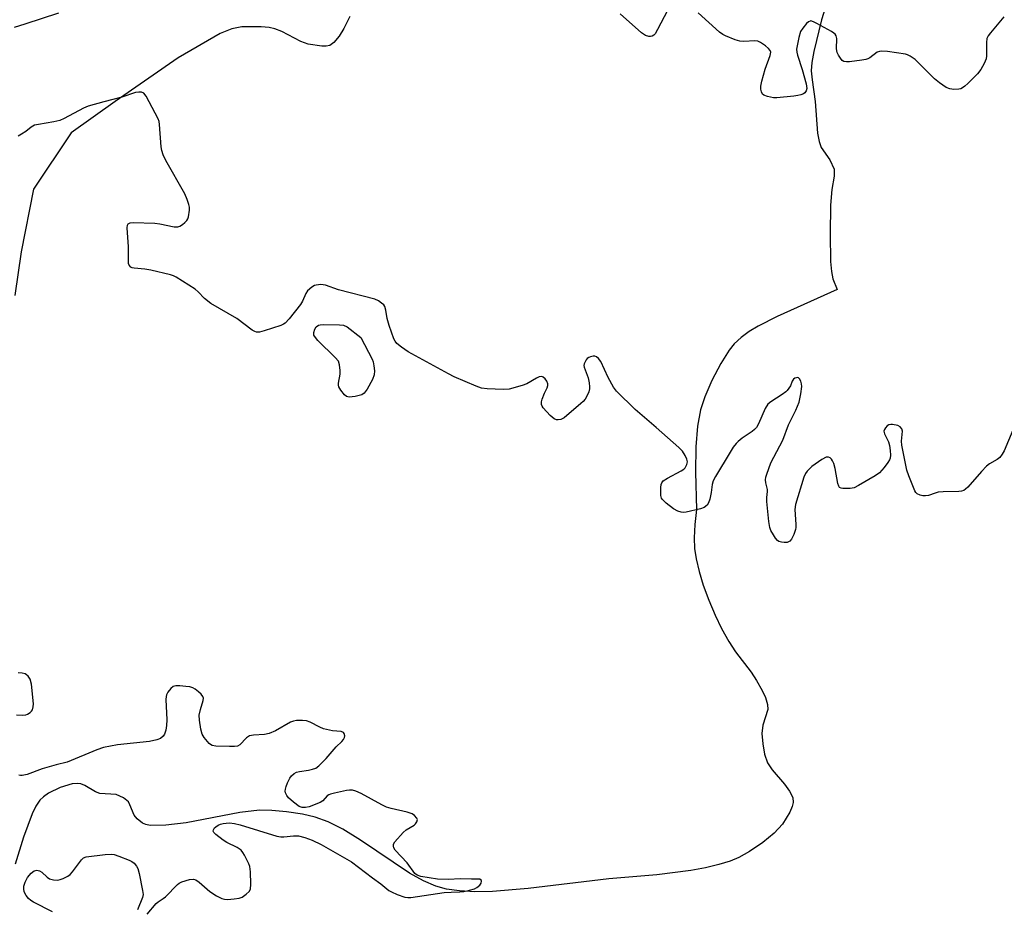
# Model space of a CAD drawing. Units: inches. Extents: x 1255769 to 1261769, y 565451 to 569451.
# Drawn here: x 1257163 to 1257445, y 568666 to 568921 of the extents above; entities that cross this region are included whole.
import ezdxf

# ---------------------------------------------------------------- set-up
doc = ezdxf.new("R2010")
doc.units = ezdxf.units.IN
doc.header["$MEASUREMENT"] = 0
doc.layers.add('HYDRO-Single Line Stream', color=4, linetype='Continuous')
doc.layers.add('Undefined', color=1, linetype='Continuous')

msp = doc.modelspace()

# ---------------------------------------------------------------- linework, layer by layer
at = {"layer": 'HYDRO-Single Line Stream'}
for points in [[(1257395.11, 568928.56), (1257392.84, 568921.24), (1257390.58, 568912.15), (1257390.06, 568908.99), (1257389.89, 568906.56), (1257390.11, 568904.02), (1257391.04, 568897.74), (1257391.68, 568888.7), (1257392.13, 568886.28), (1257392.76, 568884.59), (1257395.21, 568881.02), (1257396.42, 568878.38), (1257396.45, 568876.32), (1257395.74, 568872.51), (1257395.41, 568868.05), (1257395.29, 568859.68), (1257395.39, 568851.83), (1257395.66, 568848.97), (1257396.09, 568846.84), (1257397.29, 568843.82), (1257380.08, 568836.05), (1257374.65, 568833.31), (1257372.03, 568831.72), (1257369.72, 568830.02), (1257367.75, 568828.18), (1257366.28, 568826.37), (1257363.9, 568822.51), (1257361.38, 568817.63), (1257359.33, 568812.98), (1257358.07, 568809.26), (1257357.21, 568804.6), (1257356.75, 568798.64), (1257356.66, 568791.4), (1257356.94, 568780.67), (1257356.47, 568776.38), (1257356.27, 568772.46), (1257356.36, 568769.45), (1257356.8, 568766.48), (1257357.66, 568762.86), (1257358.86, 568758.96), (1257360.45, 568754.61), (1257362.28, 568750.29), (1257364.11, 568746.49), (1257366.18, 568742.74), (1257368.09, 568739.79), (1257372.62, 568733.93), (1257374.2, 568731.57), (1257375.81, 568728.67), (1257376.73, 568726.63), (1257377.33, 568724.65), (1257377.4, 568723.2), (1257375.96, 568718.74), (1257375.73, 568716.29), (1257375.93, 568713.33), (1257376.48, 568710.37), (1257377.31, 568707.94), (1257378.63, 568705.92), (1257382.17, 568701.75), (1257383.61, 568699.81), (1257384.54, 568697.96), (1257384.7, 568696.55), (1257384.41, 568695.4), (1257383.7, 568693.71), (1257381.66, 568690.33), (1257379.19, 568687.75), (1257375.96, 568685.07), (1257372.17, 568682.44), (1257369.11, 568680.73), (1257366.57, 568679.69), (1257363.36, 568678.71), (1257359.48, 568677.8), (1257355.31, 568677.03), (1257345.57, 568675.76), (1257331.73, 568674.58), (1257308.64, 568671.79), (1257298.36, 568670.99), (1257293.33, 568670.92), (1257288.92, 568671.16), (1257285.17, 568671.69), (1257282.08, 568672.5), (1257278.61, 568673.99), (1257274.57, 568676.27), (1257260.46, 568685.73), (1257255.43, 568688.84), (1257251.19, 568691), (1257247.47, 568692.33), (1257243.83, 568693.13), (1257239.27, 568693.83), (1257235.06, 568694.24), (1257231.48, 568694.33), (1257225.81, 568693.67), (1257210.43, 568690.65), (1257204.64, 568690.04), (1257200.09, 568689.97), (1257198.87, 568690.17), (1257197.88, 568690.57), (1257196.39, 568691.8), (1257195.48, 568692.88), (1257194.33, 568695.87), (1257193.87, 568696.67), (1257192.43, 568697.84), (1257190.33, 568698.81), (1257185.64, 568699.1), (1257184.44, 568699.59), (1257181.39, 568701.36), (1257180.24, 568701.85), (1257179.22, 568701.97), (1257177.71, 568701.85), (1257174.25, 568700.86), (1257170.9, 568699.18), (1257169.53, 568698.2), (1257168.48, 568697.2), (1257167.3, 568695.47), (1257166.21, 568693.29), (1257163.75, 568686.58), (1257161.39, 568678.85)], [(1257257.43, 568922.17), (1257255.67, 568918.74), (1257254.33, 568916.53), (1257252.88, 568914.73), (1257251.65, 568913.85), (1257250.66, 568913.64), (1257249.38, 568913.62), (1257245.49, 568914.2), (1257243.41, 568914.96), (1257237.89, 568917.85), (1257235.89, 568918.67), (1257234.28, 568919), (1257232.01, 568919.22), (1257226.42, 568919.19), (1257223.53, 568918.62), (1257220.26, 568917.29), (1257208.13, 568910.3), (1257190.03, 568897.77), (1257177.45, 568888.79), (1257166.67, 568872.62), (1257163.08, 568854.65), (1257161.28, 568842.07)]]:
    msp.add_lwpolyline(points, dxfattribs=at)
at = {"layer": 'Undefined'}
for points, elevation in [([(1257349.55, 568925.75), (1257345.77, 568918.46), (1257345.03, 568917.2), (1257344.67, 568916.79), (1257344.24, 568916.52), (1257343.75, 568916.41), (1257343.24, 568916.42), (1257342.29, 568916.74), (1257341.14, 568917.44), (1257335.02, 568922.89)], 410), ([(1257173.84, 568923.13), (1257164.13, 568919.94), (1257161.05, 568919.06)], 410), ([(1257445.13, 568922.12), (1257441.31, 568917.52), (1257440.64, 568916.59), (1257440.28, 568915.86), (1257440.13, 568914.73), (1257440.21, 568910.86), (1257440.06, 568910), (1257439.54, 568908.66), (1257438.59, 568907), (1257437.61, 568905.73), (1257434.84, 568902.92), (1257433.99, 568902.15), (1257433.31, 568901.66), (1257432.8, 568901.44), (1257432.24, 568901.31), (1257430.77, 568901.2), (1257429.65, 568901.36), (1257428.64, 568901.82), (1257426.67, 568903.17), (1257425.27, 568904.28), (1257419.71, 568909.81), (1257418.25, 568910.81), (1257417.46, 568911.19), (1257416.91, 568911.35), (1257411.72, 568912.12), (1257410.01, 568912.23), (1257409.5, 568912.15), (1257408.84, 568911.89), (1257406.73, 568910.35), (1257406.07, 568909.98), (1257405.52, 568909.81), (1257404.37, 568909.6), (1257400.81, 568909.18), (1257399.95, 568909.15), (1257399.18, 568909.3), (1257398.78, 568909.58), (1257398.26, 568910.17), (1257397.67, 568911.1), (1257397.32, 568911.84), (1257397.14, 568912.93), (1257397.17, 568915.82), (1257397, 568916.62), (1257396.74, 568917.06), (1257396.34, 568917.42), (1257395.64, 568917.88), (1257391.51, 568920.17), (1257390.49, 568920.68), (1257389.76, 568920.88), (1257389.53, 568920.87), (1257389.11, 568920.68), (1257388.52, 568920.15), (1257387.42, 568918.8), (1257386.81, 568917.82), (1257386.31, 568916.17), (1257385.68, 568912.75), (1257385.7, 568911.91), (1257385.88, 568911.08), (1257387.27, 568906.97), (1257388.37, 568902.83), (1257388.56, 568901.53), (1257388.44, 568900.85), (1257388.07, 568900.3), (1257387.68, 568900.01), (1257386.9, 568899.69), (1257386.03, 568899.48), (1257384.85, 568899.28), (1257380.01, 568898.8), (1257379.01, 568898.81), (1257377.28, 568899.17), (1257376.24, 568899.56), (1257375.85, 568899.86), (1257375.55, 568900.52), (1257375.43, 568901.31), (1257375.42, 568902.14), (1257375.66, 568903.64), (1257376.6, 568907.01), (1257378.08, 568910.95), (1257378.25, 568911.93), (1257378.12, 568912.38), (1257377.63, 568912.97), (1257376.76, 568913.71), (1257375.33, 568914.72), (1257374.57, 568915.07), (1257373.72, 568915.19), (1257370.51, 568915), (1257369.4, 568915.06), (1257368.02, 568915.49), (1257365.29, 568916.6), (1257364.52, 568917.01), (1257363.58, 568917.71), (1257357.45, 568923.22)], 410), ([(1257447.72, 568803.4), (1257445.23, 568797.5), (1257444.67, 568796.49), (1257444, 568795.58), (1257443.25, 568794.97), (1257441.07, 568793.71), (1257440.14, 568793.05), (1257438.72, 568791.57), (1257434.79, 568787.02), (1257434.14, 568786.44), (1257433.66, 568786.14), (1257433.03, 568785.91), (1257432.24, 568785.78), (1257427.78, 568785.68), (1257426.31, 568785.57), (1257425.46, 568785.37), (1257423.53, 568784.7), (1257422.69, 568784.53), (1257421.91, 568784.56), (1257421.15, 568784.73), (1257420.27, 568785.17), (1257419.93, 568785.56), (1257419.65, 568786.03), (1257417.85, 568790.32), (1257417.28, 568791.95), (1257415.84, 568799.12), (1257415.79, 568800.3), (1257416.05, 568803.11), (1257415.91, 568803.79), (1257415.43, 568804.37), (1257414.68, 568804.72), (1257413.24, 568805.03), (1257412.67, 568805.05), (1257412.14, 568804.96), (1257411.7, 568804.69), (1257411.15, 568804.08), (1257410.88, 568803.61), (1257410.75, 568803.12), (1257410.9, 568802.38), (1257412.02, 568800.07), (1257412.34, 568798.99), (1257412.55, 568797.59), (1257412.65, 568796.2), (1257412.56, 568795.41), (1257412.35, 568794.89), (1257411.89, 568794.15), (1257410.8, 568792.72), (1257409.42, 568791.16), (1257408.24, 568790.33), (1257403.45, 568787.54), (1257402.15, 568786.9), (1257401.01, 568786.66), (1257398.98, 568786.65), (1257398.46, 568786.74), (1257398.03, 568786.95), (1257397.75, 568787.32), (1257397.5, 568788.07), (1257396.7, 568792.45), (1257396.32, 568793.88), (1257395.95, 568794.65), (1257395.64, 568795.1), (1257395.27, 568795.46), (1257394.81, 568795.67), (1257394.15, 568795.63), (1257392.92, 568794.98), (1257390.03, 568792.95), (1257388.66, 568791.67), (1257388.2, 568791.01), (1257387.76, 568789.94), (1257385.31, 568782.03), (1257385.18, 568780.6), (1257385.48, 568776.29), (1257385.44, 568775.44), (1257385.32, 568774.87), (1257384.83, 568773.47), (1257384.21, 568772.16), (1257383.73, 568771.57), (1257383.37, 568771.34), (1257382.93, 568771.2), (1257382.14, 568771.16), (1257381.34, 568771.25), (1257380.59, 568771.47), (1257380.16, 568771.76), (1257379.62, 568772.39), (1257379, 568773.36), (1257378.3, 568774.64), (1257377.97, 568775.44), (1257377.67, 568777.15), (1257377.13, 568782.98), (1257377.09, 568784.13), (1257377.28, 568785.81), (1257377.27, 568786.35), (1257376.79, 568788.27), (1257376.72, 568789.12), (1257376.84, 568789.95), (1257377.08, 568790.79), (1257378.24, 568794.08), (1257381.7, 568800.58), (1257383.32, 568804.98), (1257385.45, 568809.2), (1257386.36, 568811.5), (1257386.88, 568813.83), (1257387.13, 568815.93), (1257387.06, 568816.75), (1257386.85, 568817.51), (1257386.54, 568818.15), (1257386.25, 568818.43), (1257386.06, 568818.49), (1257385.61, 568818.48), (1257385.15, 568818.32), (1257384.75, 568818.03), (1257384.41, 568817.51), (1257383.88, 568816.19), (1257383.48, 568815.45), (1257382.99, 568814.78), (1257382.62, 568814.41), (1257381.53, 568813.61), (1257378.27, 568811.57), (1257377.39, 568810.84), (1257376.65, 568809.65), (1257374.75, 568805.25), (1257374.12, 568804.22), (1257373.55, 568803.59), (1257372.91, 568803.03), (1257370.07, 568801.09), (1257368.91, 568800.19), (1257368.33, 568799.6), (1257367.49, 568798.52), (1257366.57, 568797.12), (1257362.4, 568790.15), (1257361.71, 568788.88), (1257361.39, 568787.8), (1257361.13, 568785.53), (1257360.75, 568783.6), (1257360.41, 568782.56), (1257359.96, 568781.89), (1257359.13, 568781.2), (1257358.04, 568780.79), (1257353.95, 568779.88), (1257353.08, 568779.8), (1257352.55, 568779.85), (1257351.55, 568780.13), (1257350.29, 568780.83), (1257348.19, 568782.48), (1257347.16, 568783.48), (1257346.87, 568783.94), (1257346.69, 568784.7), (1257346.69, 568786.95), (1257346.79, 568787.77), (1257346.94, 568788.26), (1257347.4, 568788.87), (1257348.6, 568789.64), (1257352.56, 568791.73), (1257353.27, 568792.22), (1257353.65, 568792.61), (1257354.2, 568793.54), (1257354.37, 568794.3), (1257354.19, 568795.09), (1257353.7, 568796.13), (1257352.92, 568797.39), (1257351.91, 568798.48), (1257345.39, 568804.17), (1257339.29, 568809.32), (1257333.96, 568814.63), (1257333.11, 568815.78), (1257331.54, 568818.54), (1257329.49, 568823.14), (1257328.81, 568824.01), (1257328.2, 568824.47), (1257327.73, 568824.62), (1257327.23, 568824.63), (1257326.48, 568824.5), (1257326.01, 568824.31), (1257325.6, 568824.02), (1257325.26, 568823.63), (1257324.68, 568822.48), (1257324.6, 568821.99), (1257324.66, 568821.47), (1257325.82, 568818.47), (1257326.13, 568817.02), (1257326.24, 568815.86), (1257326.21, 568815.29), (1257325.99, 568814.46), (1257325.53, 568813.37), (1257324.97, 568812.34), (1257324.42, 568811.66), (1257323.77, 568811.05), (1257318.95, 568806.98), (1257317.97, 568806.46), (1257317.26, 568806.34), (1257316.78, 568806.37), (1257316.08, 568806.68), (1257314.98, 568807.64), (1257312.93, 568809.81), (1257312.61, 568810.26), (1257312.42, 568810.74), (1257312.45, 568811.52), (1257312.68, 568812.35), (1257313.34, 568814.01), (1257314.11, 568815.54), (1257314.31, 568816.27), (1257314.24, 568816.75), (1257313.93, 568817.46), (1257313.49, 568818.12), (1257312.97, 568818.64), (1257312.55, 568818.8), (1257311.81, 568818.68), (1257311.05, 568818.32), (1257308.22, 568816.71), (1257306.86, 568816.2), (1257303.19, 568815.23), (1257301.46, 568815.08), (1257296.82, 568815.24), (1257295.24, 568815.5), (1257293.65, 568816.06), (1257287.36, 568818.77), (1257285.79, 568819.56), (1257274.22, 568825.93), (1257272.29, 568827.21), (1257270.96, 568828.28), (1257270.44, 568828.92), (1257270.08, 568829.68), (1257268.76, 568833.5), (1257268.18, 568835.44), (1257267.73, 568837.91), (1257267.43, 568838.93), (1257267.15, 568839.36), (1257266.56, 568839.9), (1257265.63, 568840.51), (1257264.6, 568841), (1257254.18, 568843.74), (1257250.42, 568845.02), (1257249.08, 568845.19), (1257247.77, 568845.08), (1257247.27, 568844.91), (1257246.56, 568844.49), (1257245.3, 568843.39), (1257244.83, 568842.67), (1257243.87, 568840.49), (1257243.29, 568839.47), (1257240.05, 568835.39), (1257238.88, 568834.14), (1257238.42, 568833.83), (1257237.64, 568833.48), (1257232.88, 568831.93), (1257231.48, 568831.57), (1257230.66, 568831.57), (1257230.13, 568831.73), (1257229.4, 568832.15), (1257224.99, 568835.51), (1257217.52, 568839.81), (1257215.69, 568841.23), (1257213.9, 568843.15), (1257213.03, 568843.92), (1257207.57, 568847.36), (1257206.78, 568847.71), (1257205.95, 568847.97), (1257200.31, 568849.32), (1257198.6, 568849.63), (1257195.5, 568849.92), (1257194.99, 568850.04), (1257194.55, 568850.25), (1257194.1, 568850.78), (1257193.94, 568851.24), (1257193.87, 568851.77), (1257193.89, 568856.03), (1257193.52, 568861.54), (1257193.63, 568862.3), (1257193.83, 568862.65), (1257194.42, 568862.97), (1257195.22, 568863.05), (1257201.44, 568862.84), (1257202.9, 568862.67), (1257206.99, 568861.83), (1257208.1, 568861.82), (1257208.62, 568862), (1257209.36, 568862.45), (1257210.05, 568863), (1257210.65, 568863.61), (1257210.93, 568864.09), (1257211.11, 568864.62), (1257211.42, 568866.61), (1257211.39, 568867.43), (1257211.23, 568868.19), (1257210.75, 568869.6), (1257210.07, 568871.26), (1257204.6, 568880.86), (1257203.85, 568882.43), (1257203.49, 568883.72), (1257203.3, 568884.79), (1257202.84, 568891.15), (1257202.71, 568892), (1257202.44, 568892.81), (1257198.97, 568899.32), (1257198.3, 568900.17), (1257197.66, 568900.45), (1257196.91, 568900.48), (1257195.92, 568900.31), (1257191.97, 568899.01), (1257186.79, 568897.7), (1257182.33, 568896.46), (1257180.99, 568895.87), (1257175.48, 568892.93), (1257174.16, 568892.33), (1257172.44, 568891.9), (1257168.06, 568891.21), (1257166.95, 568890.93), (1257165.93, 568890.37), (1257164.39, 568889.14), (1257163.23, 568888.36), (1257162.26, 568887.82)], 408), ([(1257161.76, 568721.66), (1257163.55, 568721.59), (1257164.4, 568721.69), (1257164.93, 568721.88), (1257165.65, 568722.32), (1257166.05, 568722.7), (1257166.33, 568723.17), (1257166.58, 568723.97), (1257166.62, 568724.83), (1257166.02, 568730.5), (1257165.68, 568731.92), (1257165.06, 568732.84), (1257164.66, 568733.22), (1257164.21, 568733.5), (1257163.41, 568733.7), (1257162.24, 568733.75)], 406), ([(1257199.24, 568664.47), (1257201.81, 568667.5), (1257202.41, 568667.99), (1257203.89, 568668.94), (1257204.54, 568669.45), (1257208.01, 568672.99), (1257208.46, 568673.33), (1257209.23, 568673.71), (1257211.44, 568674.4), (1257212.52, 568674.53), (1257213.25, 568674.3), (1257214.15, 568673.65), (1257217.24, 568670.98), (1257219.16, 568669.74), (1257220.66, 568668.95), (1257221.45, 568668.74), (1257222.28, 568668.7), (1257224.27, 568668.86), (1257225.68, 568669.07), (1257226.48, 568669.35), (1257227.69, 568670.17), (1257228.52, 568670.96), (1257228.91, 568671.67), (1257229.02, 568673.08), (1257228.88, 568676.65), (1257228.73, 568678.11), (1257228.48, 568678.92), (1257227.18, 568681.45), (1257226.73, 568682.17), (1257226.21, 568682.81), (1257225.1, 568683.58), (1257222.09, 568685.09), (1257221.1, 568685.7), (1257218.99, 568687.32), (1257218.44, 568687.89), (1257218.25, 568688.31), (1257218.27, 568688.7), (1257218.59, 568689.26), (1257218.95, 568689.58), (1257219.6, 568689.98), (1257220.33, 568690.29), (1257221.11, 568690.51), (1257221.89, 568690.62), (1257222.92, 568690.65), (1257224.33, 568690.46), (1257226, 568690.07), (1257236.49, 568686.85), (1257237.62, 568686.69), (1257238.48, 568686.67), (1257241.26, 568686.96), (1257242.66, 568686.93), (1257244.54, 568686.47), (1257246.63, 568685.72), (1257249.17, 568684.49), (1257257.89, 568679.45), (1257263.91, 568674.86), (1257266.32, 568673.21), (1257268.61, 568671.29), (1257269.39, 568670.86), (1257271.02, 568670.14), (1257273.26, 568669.33), (1257274.06, 568669.22), (1257274.9, 568669.23), (1257284.49, 568670.65), (1257286.47, 568670.83), (1257289.02, 568670.87), (1257290.13, 568670.98), (1257291.81, 568671.33), (1257293.18, 568671.72), (1257293.92, 568672.08), (1257294.72, 568672.76), (1257295.12, 568673.35), (1257295.25, 568673.94), (1257295.15, 568674.24), (1257294.7, 568674.47), (1257292.32, 568674.48), (1257289.07, 568674.63), (1257285.74, 568674.43), (1257282.57, 568674.53), (1257277.82, 568675.24), (1257276.74, 568675.63), (1257276.09, 568676.16), (1257273.93, 568679.16), (1257270.43, 568682.83), (1257270.05, 568683.54), (1257269.93, 568684.03), (1257269.99, 568684.52), (1257270.38, 568685.23), (1257272.7, 568687.95), (1257273.59, 568688.72), (1257275.85, 568690.01), (1257276.24, 568690.37), (1257276.67, 568690.98), (1257276.83, 568691.62), (1257276.69, 568692.05), (1257275.99, 568692.83), (1257275.28, 568693.29), (1257273.91, 568693.77), (1257269.31, 568694.8), (1257267.92, 568695.2), (1257266.6, 568695.83), (1257260.69, 568699.1), (1257259.19, 568699.79), (1257258.16, 568700.07), (1257257.32, 568700.06), (1257256.46, 568699.93), (1257252.99, 568699.22), (1257251.88, 568698.92), (1257251.37, 568698.71), (1257250.93, 568698.41), (1257249.67, 568697), (1257248.95, 568696.48), (1257245.72, 568695.3), (1257244.7, 568695.06), (1257243.76, 568695.07), (1257242.89, 568695.42), (1257241.25, 568696.6), (1257239.83, 568697.9), (1257239.35, 568698.53), (1257239.01, 568699.26), (1257238.89, 568699.78), (1257238.92, 568700.36), (1257239.14, 568701.16), (1257239.58, 568702.2), (1257240.22, 568703.48), (1257240.67, 568704.19), (1257241.41, 568704.88), (1257242.1, 568705.24), (1257242.94, 568705.45), (1257245.59, 568705.81), (1257246.75, 568706.05), (1257247.69, 568706.41), (1257248.58, 568707.02), (1257250.63, 568709.16), (1257253.5, 568712.47), (1257255.16, 568714.03), (1257255.66, 568714.59), (1257255.93, 568715.15), (1257255.99, 568715.63), (1257255.84, 568716.31), (1257255.57, 568716.64), (1257254.92, 568716.9), (1257252.44, 568717.1), (1257249.91, 568717.69), (1257248.85, 568718.13), (1257246.04, 568719.61), (1257244.99, 568720), (1257243.85, 568720.11), (1257242.1, 568720.02), (1257241.25, 568719.89), (1257240.44, 568719.61), (1257236.08, 568717.09), (1257234.31, 568716.36), (1257232.96, 568716.03), (1257229.75, 568715.88), (1257228.66, 568715.64), (1257227.79, 568715.05), (1257225.87, 568713.08), (1257225.19, 568712.71), (1257224.36, 568712.59), (1257222.89, 568712.59), (1257219.01, 568712.7), (1257217.9, 568712.89), (1257217.42, 568713.13), (1257217.02, 568713.47), (1257215.63, 568715.21), (1257215.07, 568716.17), (1257214.7, 568717.55), (1257214.29, 568720.14), (1257214.21, 568721.58), (1257214.54, 568723.23), (1257215.37, 568725.78), (1257215.42, 568726.51), (1257215.28, 568726.96), (1257214.8, 568727.58), (1257213.97, 568728.34), (1257213.07, 568729.04), (1257212.34, 568729.46), (1257211.51, 568729.69), (1257210.36, 568729.86), (1257208.6, 568730.03), (1257207.47, 568730.03), (1257206.72, 568729.8), (1257206.08, 568729.29), (1257205.19, 568728.21), (1257204.81, 568727.48), (1257204.69, 568726.93), (1257204.64, 568726.06), (1257204.93, 568720.27), (1257204.83, 568718.67), (1257204.57, 568717.26), (1257204.24, 568716.19), (1257203.83, 568715.56), (1257203.08, 568714.93), (1257202.01, 568714.5), (1257199.97, 568714.04), (1257190.73, 568713.09), (1257186.73, 568712.32), (1257184.82, 568711.67), (1257176.31, 568708.08), (1257173.13, 568707.35), (1257169.15, 568706.22), (1257164.79, 568704.53), (1257163.41, 568704.28), (1257162.89, 568704.27), (1257162.4, 568704.38)], 406), ([(1257172.12, 568665.11), (1257166.65, 568667.92), (1257165.9, 568668.37), (1257165.24, 568668.92), (1257164.52, 568669.85), (1257164, 568670.89), (1257163.85, 568671.71), (1257163.89, 568672.55), (1257164.24, 568673.65), (1257164.92, 568674.95), (1257165.97, 568676.26), (1257166.8, 568676.89), (1257167.58, 568677.07), (1257168.36, 568676.95), (1257169.06, 568676.5), (1257170.56, 568675.06), (1257171.25, 568674.59), (1257172.34, 568674.28), (1257173.49, 568674.22), (1257174.33, 568674.4), (1257175.15, 568674.72), (1257176.47, 568675.39), (1257177.18, 568675.89), (1257177.82, 568676.6), (1257180.4, 568680.11), (1257181.02, 568680.64), (1257181.78, 568680.93), (1257187.22, 568681.64), (1257188.94, 568681.7), (1257189.76, 568681.55), (1257191.11, 568681.15), (1257194.08, 568680.01), (1257194.85, 568679.61), (1257195.5, 568679.1), (1257196.22, 568678.28), (1257196.61, 568677.56), (1257197, 568676.17), (1257197.96, 568671.27), (1257198.07, 568670.13), (1257197.95, 568669.29), (1257196.51, 568665.69)], 406)]:
    msp.add_lwpolyline(points, dxfattribs=dict(at, elevation=elevation))
at = {"layer": 'Undefined', "elevation": 408}
msp.add_lwpolyline([(1257257.23, 568812.85), (1257256.5, 568813.05), (1257255.89, 568813.56), (1257254.83, 568814.89), (1257254.29, 568815.86), (1257254.18, 568816.38), (1257254.19, 568816.92), (1257254.63, 568819.47), (1257254.68, 568820.58), (1257254.51, 568822.2), (1257254.15, 568823.19), (1257253.25, 568824.28), (1257248.28, 568829.2), (1257247.53, 568830.04), (1257247.13, 568830.7), (1257247.07, 568831.42), (1257247.4, 568832.42), (1257247.81, 568833.1), (1257248.4, 568833.55), (1257248.91, 568833.67), (1257249.75, 568833.74), (1257254.46, 568833.67), (1257255.59, 568833.55), (1257256.62, 568833.1), (1257260.63, 568830.05), (1257263.83, 568823.83), (1257264.11, 568823.01), (1257264.33, 568821.86), (1257264.49, 568820.42), (1257264.44, 568819.29), (1257263.94, 568817.97), (1257262.41, 568815.17), (1257261.59, 568814.03), (1257260.91, 568813.59), (1257258.94, 568813.06)], close=True, dxfattribs=at)

doc.saveas('drawing.dxf')
